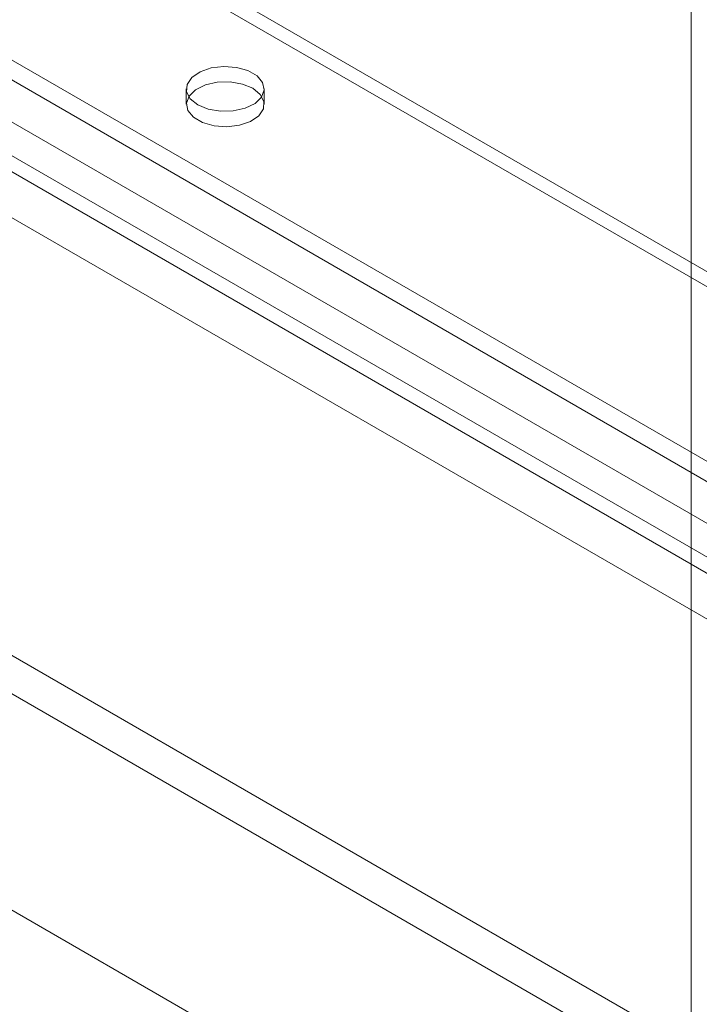
# Model space of a CAD drawing. Units: millimetres. Extents: x 47 to 4247, y 62 to 3032.
# Drawn here: x 2616 to 2638, y 475 to 506 of the extents above; entities that cross this region are included whole.
import ezdxf

# ---------------------------------------------------------------- set-up
doc = ezdxf.new("R2010")
doc.units = ezdxf.units.MM
doc.header["$LTSCALE"] = 2

msp = doc.modelspace()

# ---------------------------------------------------------------- linework, layer by layer
at = {"color": 7, "linetype": 'Continuous', "lineweight": 18}
for p, q in [((2637.675, 909.999), (2637.675, 454.369)), ((2392.785, 614.721), (2654.344, 463.727)), ((2392.255, 613.803), (2653.813, 462.808)), ((2385.714, 610.639), (2647.273, 459.645)), ((2386.244, 610.333), (2647.803, 459.338)), ((2662.334, 484.299), (2588.441, 526.956)), ((2662.334, 483.809), (2588.441, 526.466)), ((2656.5, 480.931), (2582.608, 523.588)), ((2657.485, 481.009), (2583.592, 523.667)), ((2582.168, 522.499), (2656.061, 479.841)), ((2654.733, 479.012), (2580.84, 521.669)), ((2655.413, 479.138), (2581.52, 521.796)), ((2580.097, 520.628), (2653.989, 477.971)), ((2621.486, 504.096), (2621.486, 503.606)), ((2623.986, 503.606), (2623.986, 504.096))]:
    msp.add_line(p, q, dxfattribs=at)
at = {"color": 7, "linetype": 'Continuous', "lineweight": 18, "flags": 128}
for points in [[(2621.852, 503.586), (2621.613, 503.779), (2621.496, 504.007), (2621.513, 504.244), (2621.662, 504.466), (2621.928, 504.647), (2622.282, 504.769), (2622.684, 504.817), (2623.093, 504.788), (2623.462, 504.684), (2623.753, 504.516), (2623.934, 504.302), (2623.985, 504.067), (2623.9, 503.834), (2623.69, 503.63), (2623.376, 503.476), (2622.993, 503.39), (2622.581, 503.38), (2622.187, 503.448), (2621.852, 503.586)], [(2623.62, 504.117), (2623.285, 504.255), (2622.891, 504.323), (2622.479, 504.313), (2622.096, 504.226), (2621.782, 504.073), (2621.572, 503.869), (2621.487, 503.636), (2621.538, 503.401), (2621.719, 503.187), (2622.01, 503.019), (2622.379, 502.915), (2622.788, 502.885), (2623.19, 502.934), (2623.544, 503.056), (2623.81, 503.237), (2623.959, 503.458), (2623.976, 503.696), (2623.859, 503.923), (2623.62, 504.117)]]:
    msp.add_lwpolyline(points, dxfattribs=at)

doc.saveas('drawing.dxf')
